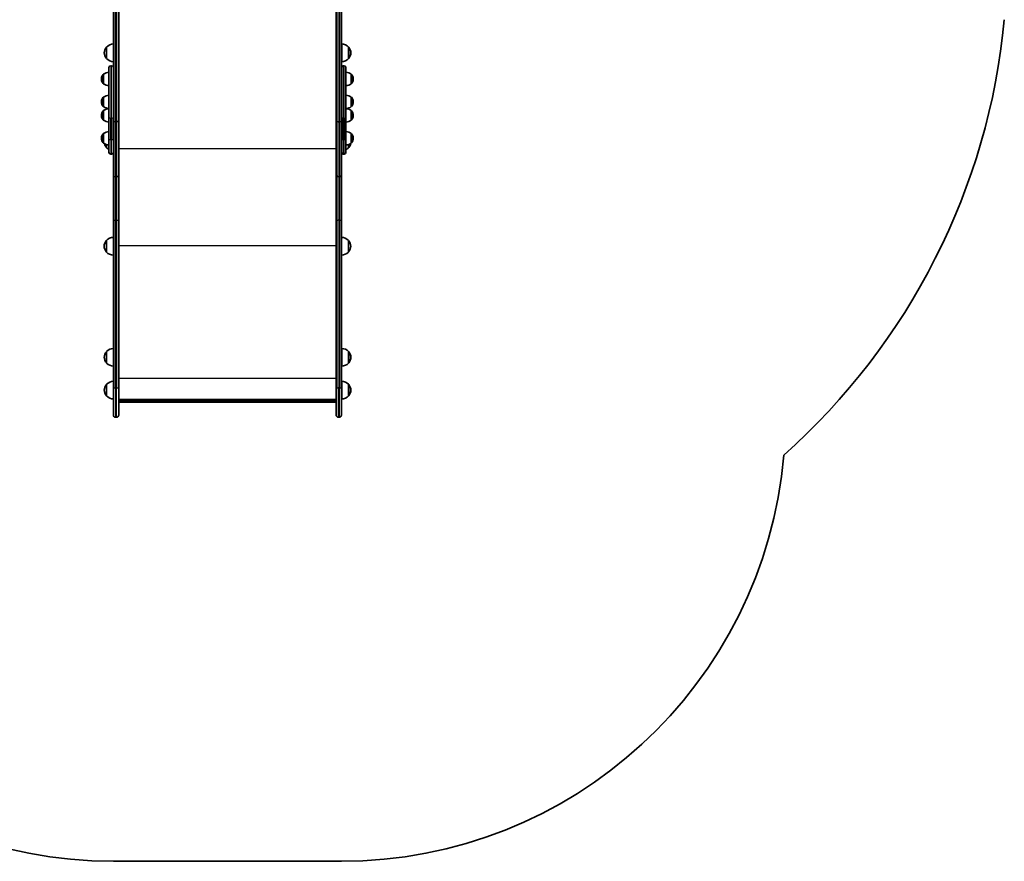
# Model space of a CAD drawing. Units: millimetres. Extents: x -2565 to 2859, y -2496 to 2681.
# Drawn here: x -511 to 1707, y -2496 to -601 of the extents above; entities that cross this region are included whole.
import ezdxf

# ---------------------------------------------------------------- set-up
doc = ezdxf.new("R2010")
doc.units = ezdxf.units.MM
doc.layers.add('Widoczne (ISO)', color=7, linetype='Continuous', lineweight=35)
doc.layers.add('Widoczne wąskie (ISO)', color=7, linetype='Continuous', lineweight=25)

msp = doc.modelspace()

# ---------------------------------------------------------------- linework, layer by layer
at = {"layer": 'Widoczne (ISO)'}
for p, q in [((-300.1, 0.6), (-300.1, -811.2)), ((-288.1, -827.8), (-288.1, 0.6)), ((201.9, 0.6), (201.9, -827.8)), ((213.9, -811.2), (213.9, 0.6)), ((-315.2, -662.3), (-315.2, -688.3)), ((214.3, -695.3), (214.3, -655.3)), ((229.8, -688.3), (229.8, -662.3)), ((-310.1, -820), (-310.1, -708.3)), ((-306.1, -704.3), (-304.1, -704.3)), ((217.9, -704.3), (219.9, -704.3)), ((223.9, -708.3), (223.9, -820)), ((-322.1, -723.6), (-322.2, -723.6)), ((-322.1, -723.6), (-322.1, -744.9)), ((235.9, -744.9), (235.9, -723.6)), ((235.9, -723.6), (235.9, -723.6)), ((-326.8, -734), (-326.8, -734.6)), ((-322.1, -744.9), (-322.2, -744.9)), ((235.9, -744.9), (235.9, -744.9)), ((240.5, -734.6), (240.5, -734)), ((-322.1, -775.2), (-322.2, -775.2)), ((-322.1, -775.2), (-322.1, -796.5)), ((235.9, -796.5), (235.9, -775.2)), ((235.9, -775.2), (235.9, -775.2)), ((-326.8, -785.6), (-326.8, -786.2)), ((-322.1, -796.5), (-322.2, -796.5)), ((235.9, -796.5), (235.9, -796.5)), ((240.5, -786.2), (240.5, -785.6)), ((-326.8, -815.9), (-326.8, -816.5)), ((-322.1, -805.5), (-322.2, -805.5)), ((-322.1, -805.5), (-322.1, -826.8)), ((-310.1, -820), (-310.1, -869.2)), ((-300.1, -811.2), (-300.1, -820)), ((-300.1, -869.2), (-300.1, -820)), ((213.9, -820), (213.9, -811.2)), ((213.9, -820), (213.9, -869.2)), ((223.9, -869.2), (223.9, -820)), ((235.9, -826.8), (235.9, -805.5)), ((235.9, -805.5), (235.9, -805.5)), ((240.5, -816.5), (240.5, -815.9)), ((-322.1, -826.8), (-322.2, -826.8)), ((-295.4, -830.5), (-292.9, -830.5)), ((-292.9, -830.5), (-295.4, -830.5)), ((-288.1, -951.9), (-288.1, -827.8)), ((201.9, -827.8), (201.9, -951.9)), ((209.1, -830.5), (206.6, -830.5)), ((206.6, -830.5), (209.1, -830.5)), ((235.9, -826.8), (235.9, -826.8)), ((-322.1, -857.1), (-322.2, -857.1)), ((-322.1, -857.1), (-322.1, -878.4)), ((235.9, -878.4), (235.9, -857.1)), ((235.9, -857.1), (235.9, -857.1)), ((-326.8, -867.5), (-326.8, -868.1)), ((-322.1, -878.4), (-322.2, -878.4)), ((-315.2, -881.9), (-315.2, -889)), ((-310.1, -899.5), (-310.1, -869.2)), ((-300.1, -869.2), (-300.1, -877.2)), ((-300.1, -877.2), (-300.1, -951.9)), ((213.9, -877.2), (213.9, -869.2)), ((213.9, -951.9), (213.9, -877.2)), ((223.9, -869.2), (223.9, -899.5)), ((229.8, -889), (229.8, -881.7)), ((235.9, -878.4), (235.9, -878.4)), ((240.5, -868.1), (240.5, -867.5)), ((-306.1, -903.5), (-304.1, -903.5)), ((217.9, -903.5), (219.9, -903.5)), ((-300.1, -951.9), (-300.1, -1051.2)), ((-288.1, -1051.2), (-288.1, -951.9)), ((201.9, -951.9), (201.9, -1051.2)), ((213.9, -1051.2), (213.9, -951.9)), ((-300.1, -1051.2), (-300.1, -1428.7)), ((-288.1, -1428.7), (-288.1, -1051.2)), ((201.9, -1051.2), (201.9, -1428.7)), ((213.9, -1428.7), (213.9, -1051.2)), ((-315.6, -1098), (-315.6, -1124)), ((229.4, -1124), (229.4, -1098)), ((-315.2, -1348), (-315.2, -1374)), ((214.3, -1381), (214.3, -1341)), ((229.8, -1374), (229.8, -1348)), ((214.3, -1454.8), (214.3, -1414.8)), ((-315.2, -1421.8), (-315.2, -1447.8)), ((-300.1, -1491.2), (-300.1, -1428.7)), ((-288.1, -1428.7), (-288.1, -1491.2)), ((201.9, -1491.2), (201.9, -1428.7)), ((213.9, -1428.7), (213.9, -1491.2)), ((229.8, -1447.8), (229.8, -1421.8)), ((-288.1, -1456.1), (201.9, -1456.1)), ((199.4, -1462.1), (-285.6, -1462.1)), ((-292.9, -1495.9), (-295.4, -1495.9)), ((209.1, -1495.9), (206.6, -1495.9)), ((-300.1, -2495.9), (213.9, -2495.9))]:
    msp.add_line(p, q, dxfattribs=at)
for centre, radius, start, end in [((213.9, -459.8), 1500, 311.6244, 354.6075), ((-299.8, -676.5), 21, 138.6754, 176.7065), ((-314.8, -663.3), 1, 116.4679, 138.6754), ((-299.1, -677.3), 22, 92.6082, 137.0434), ((213.7, -677.3), 22, 42.9566, 88.4343), ((229.3, -663.3), 1, 41.3246, 63.5321), ((214.3, -676.5), 21, 3.2935, 41.3246), ((-299.8, -674.1), 21, 183.2935, 221.3246), ((214.3, -674.1), 21, 318.6754, 356.7065), ((-314.8, -687.3), 1, 221.3246, 243.5321), ((-299.1, -673.3), 22, 222.9566, 267.3918), ((-306.1, -708.3), 4, 90, 180), ((-304.1, -708.3), 4, 0, 90), ((217.9, -708.3), 4, 90, 180), ((213.7, -673.3), 22, 271.5657, 317.0434), ((219.9, -708.3), 4, 0, 90), ((229.3, -687.3), 1, 296.4679, 318.6754), ((-311.8, -734), 15, 138.0408, 180), ((-322.2, -724.6), 1, 90, 138.0408), ((-308.9, -741.2), 22, 93.062, 126.7891), ((222.7, -741.2), 22, 53.2109, 86.938), ((235.9, -724.6), 1, 41.9592, 90), ((225.5, -734), 15, 0, 41.9592), ((-311.8, -734.6), 15, 180, 221.9592), ((-322.2, -743.9), 1, 221.9592, 270), ((-308.9, -727.3), 22, 233.2109, 266.938), ((222.7, -727.3), 22, 273.062, 306.7891), ((235.9, -743.9), 1, 270, 318.0408), ((225.5, -734.6), 15, 318.0408, 0), ((-311.8, -785.6), 15, 138.0408, 180), ((-322.2, -776.2), 1, 90, 138.0408), ((-308.9, -792.9), 22, 93.062, 126.7891), ((222.7, -792.9), 22, 53.2109, 86.938), ((235.9, -776.2), 1, 41.9592, 90), ((225.5, -785.6), 15, 0, 41.9592), ((-311.8, -786.2), 15, 180, 221.9592), ((-322.2, -795.5), 1, 221.9592, 270), ((-308.9, -778.9), 22, 233.2109, 266.938), ((222.7, -778.9), 22, 273.062, 306.7891), ((235.9, -795.5), 1, 270, 318.0408), ((225.5, -786.2), 15, 318.0408, 0), ((-311.8, -815.9), 15, 138.0408, 180), ((-311.8, -816.5), 15, 180, 221.9592), ((-322.2, -806.5), 1, 90, 138.0408), ((-308.9, -823.1), 22, 93.062, 126.7891), ((222.7, -823.1), 22, 53.2109, 86.938), ((235.9, -806.5), 1, 41.9592, 90), ((225.5, -815.9), 15, 0, 41.9592), ((225.5, -816.5), 15, 318.0408, 0), ((-322.2, -825.8), 1, 221.9592, 270), ((-308.9, -809.2), 22, 233.2109, 266.938), ((222.7, -809.2), 22, 273.062, 306.7891), ((235.9, -825.8), 1, 270, 318.0408), ((-311.8, -867.5), 15, 138.0408, 180), ((-322.2, -858.1), 1, 90, 138.0408), ((-308.9, -874.8), 22, 93.062, 126.7891), ((222.7, -874.8), 22, 53.2109, 86.938), ((235.9, -858.1), 1, 41.9592, 90), ((225.5, -867.5), 15, 0, 41.9592), ((-311.8, -868.1), 15, 180, 221.9592), ((-322.2, -877.4), 1, 221.9592, 270), ((-308.9, -860.8), 22, 233.2109, 266.938), ((-299.8, -874.8), 21, 193.7394, 221.3246), ((222.7, -860.8), 22, 273.062, 306.7891), ((214.3, -874.8), 21, 318.6754, 347.899), ((235.9, -877.4), 1, 270, 318.0408), ((225.5, -868.1), 15, 318.0408, 0), ((-314.8, -888), 1, 221.3246, 243.5321), ((-299.1, -874), 22, 222.9566, 239.9966), ((-306.1, -899.5), 4, 180, 270), ((-304.1, -899.5), 4, 270, 0), ((217.9, -899.5), 4, 180, 270), ((219.9, -899.5), 4, 270, 0), ((213.7, -874), 22, 297.6253, 317.0434), ((229.3, -888), 1, 296.4679, 318.6754), ((-300.2, -1112.2), 21, 138.6754, 176.7065), ((-315.2, -1099), 1, 116.4679, 138.6754), ((-299.5, -1113), 22, 91.5657, 137.0434), ((213.3, -1113), 22, 42.9566, 88.4343), ((228.9, -1099), 1, 41.3246, 63.5321), ((213.9, -1112.2), 21, 3.2935, 41.3246), ((-300.2, -1109.8), 21, 183.2935, 221.3246), ((-315.2, -1123), 1, 221.3246, 243.5321), ((-299.5, -1109), 22, 222.9566, 268.4343), ((213.3, -1109), 22, 271.5657, 317.0434), ((228.9, -1123), 1, 296.4679, 318.6754), ((213.9, -1109.8), 21, 318.6754, 356.7065), ((-299.8, -1362.2), 21, 138.6754, 176.7065), ((-314.8, -1349), 1, 116.4679, 138.6754), ((-299.1, -1363), 22, 92.6082, 137.0434), ((213.7, -1363), 22, 42.9566, 88.4343), ((229.3, -1349), 1, 41.3246, 63.5321), ((214.3, -1362.2), 21, 3.2935, 41.3246), ((-299.8, -1359.8), 21, 183.2935, 221.3246), ((-314.8, -1373), 1, 221.3246, 243.5321), ((-299.1, -1359), 22, 222.9566, 267.3918), ((213.7, -1359), 22, 271.5657, 317.0434), ((229.3, -1373), 1, 296.4679, 318.6754), ((214.3, -1359.8), 21, 318.6754, 356.7065), ((-299.1, -1436.8), 22, 92.6082, 137.0434), ((213.7, -1436.8), 22, 42.9566, 88.4343), ((-299.8, -1436), 21, 138.6754, 176.7065), ((-299.8, -1433.6), 21, 183.2935, 221.3246), ((-314.8, -1422.8), 1, 116.4679, 138.6754), ((229.3, -1422.8), 1, 41.3246, 63.5321), ((214.3, -1436), 21, 3.2935, 41.3246), ((214.3, -1433.6), 21, 318.6754, 356.7065), ((-314.8, -1446.8), 1, 221.3246, 243.5321), ((-299.1, -1432.8), 22, 222.9566, 267.3918), ((213.7, -1432.8), 22, 271.5657, 317.0434), ((229.3, -1446.8), 1, 296.4679, 318.6754), ((-295.4, -1491.2), 4.75, 180, 270), ((-292.9, -1491.2), 4.75, 270, 0), ((206.6, -1491.2), 4.75, 180, 270), ((209.1, -1491.2), 4.75, 270, 0), ((-300.1, -1495.9), 1000, 184.8859, 270), ((213.9, -1495.9), 1000, 270, 355.1141)]:
    msp.add_arc(centre, radius, start, end, dxfattribs=at)
for centre, major_axis, ratio, start_param, end_param in [((-295.4, -827.8), (-4.75, 0), 0.573577, 0, 0.158537), ((-295.4, -827.8), (4.75, 0), 0.573577, 3.141593, 3.30013), ((-295.4, -827.8), (-4.75, 0), 0.573576, 0.158537, 1.570796), ((-295.4, -827.8), (-4.75, 0), 0.573576, 0.158537, 1.570796), ((-292.9, -827.8), (4.75, 0), 0.573576, 4.712389, 6.124648), ((-292.9, -827.8), (4.75, 0), 0.573576, 4.712389, 6.124648), ((-292.9, -827.8), (-4.75, 0), 0.573577, 2.983055, 3.141593), ((-292.9, -827.8), (4.75, 0), 0.573577, 6.124648, 6.283185), ((206.6, -827.8), (-4.75, 0), 0.573577, 0, 0.158537), ((206.6, -827.8), (-4.75, 0), 0.573577, 0, 0.158537), ((206.6, -827.8), (-4.75, 0), 0.573576, 0.158537, 1.570796), ((206.6, -827.8), (-4.75, 0), 0.573576, 0.158537, 1.570796), ((209.1, -827.8), (4.75, 0), 0.573576, 4.712389, 6.124648), ((209.1, -827.8), (4.75, 0), 0.573576, 4.712389, 6.124648), ((209.1, -827.8), (4.75, 0), 0.573577, 6.124648, 6.283185), ((209.1, -827.8), (-4.75, 0), 0.573577, 2.983055, 3.141593), ((-285.1, -1459.1), (2.3, 2.3), 0.8391, 2.443461, 3.839724), ((198.9, -1459.1), (-2.3, 2.3), 0.8391, 2.443461, 3.839724)]:
    msp.add_ellipse(centre, major_axis=major_axis, ratio=ratio, start_param=start_param, end_param=end_param, dxfattribs=at)
at = {"layer": 'Widoczne wąskie (ISO)'}
for p, q in [((-295.4, -830.5), (-295.4, -2.1)), ((-292.9, -2.1), (-292.9, -830.5)), ((206.6, -830.5), (206.6, -2.1)), ((209.1, -2.1), (209.1, -830.5)), ((-315.5, -687.9), (-315.5, -662.6)), ((230.1, -662.6), (230.1, -687.9)), ((-306.1, -704.3), (-306.1, -822.3)), ((-304.1, -822.3), (-304.1, -704.3)), ((217.9, -704.3), (217.9, -822.3)), ((219.9, -822.3), (219.9, -704.3)), ((-322.9, -744.6), (-322.9, -723.9)), ((-322.2, -723.6), (-322.2, -744.9)), ((235.9, -744.9), (235.9, -723.6)), ((236.7, -723.9), (236.7, -744.6)), ((-322.9, -796.2), (-322.9, -775.6)), ((-322.2, -775.2), (-322.2, -796.5)), ((235.9, -796.5), (235.9, -775.2)), ((236.7, -775.6), (236.7, -796.2)), ((-322.9, -826.5), (-322.9, -805.9)), ((-322.2, -805.5), (-322.2, -826.8)), ((235.9, -826.8), (235.9, -805.5)), ((236.7, -805.9), (236.7, -826.5)), ((-306.1, -871.5), (-306.1, -822.3)), ((-306.1, -822.3), (-304.1, -822.3)), ((-304.1, -822.3), (-304.1, -871.5)), ((-295.4, -954.6), (-295.4, -830.5)), ((-292.9, -830.5), (-292.9, -954.6)), ((206.6, -954.6), (206.6, -830.5)), ((209.1, -830.5), (209.1, -954.6)), ((217.9, -871.5), (217.9, -822.3)), ((217.9, -822.3), (219.9, -822.3)), ((219.9, -822.3), (219.9, -871.5)), ((-322.9, -878.1), (-322.9, -857.5)), ((-322.2, -857.1), (-322.2, -878.4)), ((235.9, -878.4), (235.9, -857.1)), ((236.7, -857.5), (236.7, -878.1)), ((-315.5, -888.6), (-315.5, -881.8)), ((-306.1, -871.5), (-306.1, -903.5)), ((-306.1, -871.5), (-304.1, -871.5)), ((-304.1, -903.5), (-304.1, -871.5)), ((217.9, -871.5), (217.9, -903.5)), ((217.9, -871.5), (219.9, -871.5)), ((219.9, -903.5), (219.9, -871.5)), ((230.1, -881.6), (230.1, -888.6)), ((201.9, -891.9), (-288.1, -891.9)), ((-295.4, -1052.5), (-295.4, -954.6)), ((-292.9, -954.6), (-295.4, -954.6)), ((-292.9, -954.6), (-292.9, -1052.5)), ((206.6, -1052.5), (206.6, -954.6)), ((209.1, -954.6), (206.6, -954.6)), ((209.1, -954.6), (209.1, -1052.5)), ((-295.4, -1430.1), (-295.4, -1052.5)), ((-292.9, -1052.5), (-295.4, -1052.5)), ((-292.9, -1052.5), (-292.9, -1430.1)), ((206.6, -1430.1), (206.6, -1052.5)), ((209.1, -1052.5), (206.6, -1052.5)), ((209.1, -1052.5), (209.1, -1430.1)), ((-315.9, -1123.6), (-315.9, -1098.3)), ((229.7, -1098.3), (229.7, -1123.6)), ((201.9, -1109.8), (-288.1, -1109.8)), ((-315.5, -1373.6), (-315.5, -1348.3)), ((230.1, -1348.3), (230.1, -1373.6)), ((201.9, -1408.7), (-288.1, -1408.7)), ((-315.5, -1447.5), (-315.5, -1422.2)), ((-295.4, -1430.1), (-295.4, -1495.9)), ((-292.9, -1430.1), (-295.4, -1430.1)), ((-292.9, -1495.9), (-292.9, -1430.1)), ((206.6, -1430.1), (206.6, -1495.9)), ((209.1, -1430.1), (206.6, -1430.1)), ((209.1, -1495.9), (209.1, -1430.1)), ((230.1, -1422.2), (230.1, -1447.5)), ((201.9, -1459.6), (-288.1, -1459.6))]:
    msp.add_line(p, q, dxfattribs=at)
for centre, major_axis, ratio, start_param, end_param in [((-306.1, -820), (-4, 0), 0.573576, 0, 1.570796), ((-304.1, -820), (4, 0), 0.573576, 4.712389, 6.283185), ((217.9, -820), (-4, 0), 0.573577, 0, 1.570796), ((219.9, -820), (4, 0), 0.573577, 4.712389, 6.283185), ((-306.1, -869.2), (-4, 0), 0.573576, 0, 1.570796), ((-304.1, -869.2), (4, 0), 0.573576, 4.712389, 6.283185), ((217.9, -869.2), (-4, 0), 0.573577, 0, 1.570796), ((219.9, -869.2), (4, 0), 0.573577, 4.712389, 6.283185), ((-295.4, -951.9), (-4.75, 0), 0.573576, 0, 1.570796), ((-292.9, -951.9), (4.75, 0), 0.573576, 4.712389, 6.283185), ((206.6, -951.9), (-4.75, 0), 0.573576, 0, 1.570796), ((209.1, -951.9), (4.75, 0), 0.573576, 4.712389, 6.283185), ((-295.4, -1051.2), (-4.75, 0), 0.284385, 0, 1.570796), ((-292.9, -1051.2), (4.75, 0), 0.284444, 4.712389, 6.283185), ((206.6, -1051.2), (-4.75, 0), 0.284385, 0, 1.570796), ((209.1, -1051.2), (4.75, 0), 0.284444, 4.712389, 6.283185), ((-295.4, -1428.7), (-4.75, 0), 0.284444, 0, 1.570796), ((-292.9, -1428.7), (4.75, 0), 0.284444, 4.712389, 6.283185), ((206.6, -1428.7), (-4.75, 0), 0.284444, 0, 1.570796), ((209.1, -1428.7), (4.75, 0), 0.284444, 4.712389, 6.283185)]:
    msp.add_ellipse(centre, major_axis=major_axis, ratio=ratio, start_param=start_param, end_param=end_param, dxfattribs=at)

doc.saveas('drawing.dxf')
